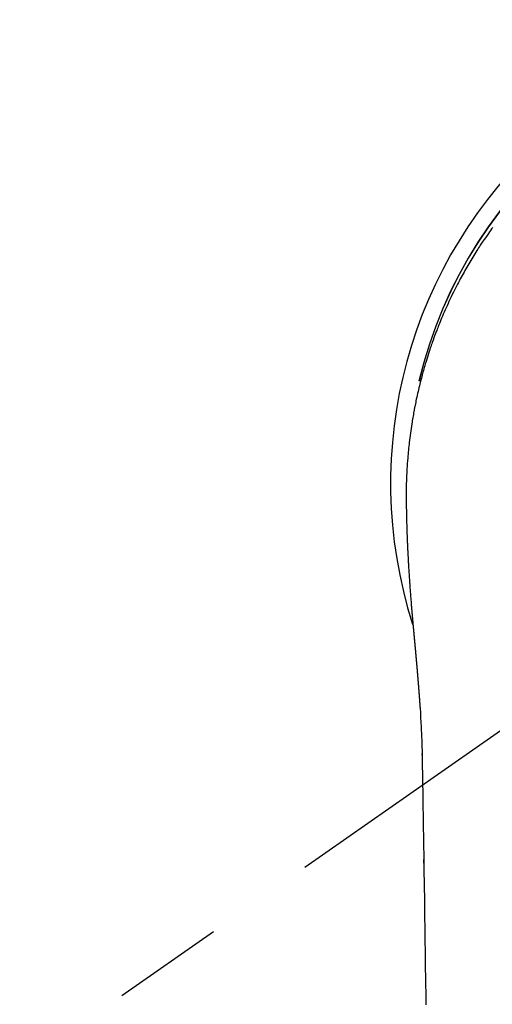
# Model space of a CAD drawing. Extents: x 27948 to 54421, y -22053 to -13183.
# Drawn here: x 45418 to 45444, y -15129 to -15074 of the extents above; entities that cross this region are included whole.
import ezdxf

# ---------------------------------------------------------------- set-up
doc = ezdxf.new("R2010")
doc.units = 0
doc.header["$LTSCALE"] = 50
doc.header["$MEASUREMENT"] = 0
doc.linetypes.add('CENTER2', pattern=[1.125, 0.75, -0.125, 0.125, -0.125])
doc.layers.get('0').update_dxf_attribs({"linetype": 'CONTINUOUS'})
doc.layers.add('150-機器', color=8, linetype='CONTINUOUS')
doc.layers.add('160-文字', color=254, linetype='CONTINUOUS')
doc.styles.add('KH001', font='txt')
doc.dimstyles.new('KH1xx030', dxfattribs={"dimscale": 30, "dimtxt": 2, "dimasz": 0.6, "dimexe": 0.3, "dimexo": 1.2, "dimgap": 0.5, "dimtad": 3, "dimdec": 1, "dimdsep": 46, "dimlunit": 6, "dimtxsty": 'KH001', "dimblk": 'DOT', "dimcen": 1, "dimdle": 1, "dimclrd": 256, "dimclre": 256, "dimclrt": 256, "dimadec": 0, "dimazin": 0, "dimtfac": 1, "dimtdec": 1, "dimtix": 1, "dimtmove": 2, "dimatfit": 3, "dimldrblk": 'CLOSEDBLANK', "dimfxl": 1, "dimtolj": 1, "dimtzin": 0, "dimlwd": -1, "dimlwe": -1, "dimarcsym": 0})

# ---------------------------------------------------------------- blocks, each defined once
blk = doc.blocks.new('F402_H')
at = {"layer": '150-機器', "color": 13, "linetype": 'CENTER2'}
blk.add_line((0, 0), (-244.018, -170.863), dxfattribs=at)
at = {"layer": '150-機器', "color": 13, "linetype": 'Continuous'}
for points in [[(-20.218, 14.308), (-20.279, 14.224), (-20.339, 14.14), (-20.399, 14.056), (-20.459, 13.971), (-20.574, 13.807), (-20.687, 13.641), (-20.8, 13.475), (-20.911, 13.308), (-20.959, 13.235), (-21.006, 13.162), (-21.053, 13.09), (-21.1, 13.016), (-21.159, 12.925), (-21.216, 12.833), (-21.273, 12.741), (-21.33, 12.648), (-21.387, 12.556), (-21.443, 12.463), (-21.498, 12.37), (-21.553, 12.276), (-21.608, 12.183), (-21.662, 12.089), (-21.716, 11.995), (-21.77, 11.901), (-21.823, 11.806), (-21.876, 11.712), (-21.929, 11.617), (-21.981, 11.521), (-22.032, 11.426), (-22.083, 11.331), (-22.134, 11.235), (-22.184, 11.139), (-22.224, 11.062), (-22.264, 10.985), (-22.303, 10.908), (-22.342, 10.83), (-22.41, 10.694), (-22.477, 10.558), (-22.543, 10.422), (-22.608, 10.285), (-22.664, 10.167), (-22.718, 10.049), (-22.772, 9.931), (-22.826, 9.812), (-22.879, 9.693), (-22.931, 9.574), (-22.982, 9.455), (-23.033, 9.335), (-23.075, 9.235), (-23.117, 9.135), (-23.158, 9.034), (-23.198, 8.934), (-23.231, 8.853), (-23.263, 8.773), (-23.294, 8.692), (-23.326, 8.611), (-23.35, 8.55), (-23.373, 8.49), (-23.396, 8.429), (-23.419, 8.368), (-23.465, 8.246), (-23.509, 8.123), (-23.553, 8.001), (-23.597, 7.878), (-23.626, 7.796), (-23.654, 7.714), (-23.682, 7.632), (-23.71, 7.55), (-23.752, 7.426), (-23.792, 7.303), (-23.832, 7.178), (-23.871, 7.054), (-23.91, 6.93), (-23.948, 6.805), (-23.986, 6.681), (-24.023, 6.556), (-24.047, 6.472), (-24.071, 6.388), (-24.095, 6.304), (-24.118, 6.22), (-24.164, 6.053), (-24.209, 5.884), (-24.253, 5.716), (-24.295, 5.547), (-24.321, 5.441), (-24.346, 5.336), (-24.371, 5.23), (-24.396, 5.123), (-24.42, 5.017), (-24.444, 4.911), (-24.468, 4.804), (-24.49, 4.698), (-24.508, 4.612), (-24.526, 4.527), (-24.543, 4.441), (-24.56, 4.355), (-24.569, 4.313), (-24.577, 4.27), (-24.586, 4.228), (-24.594, 4.185), (-24.602, 4.142), (-24.61, 4.099), (-24.618, 4.056), (-24.626, 4.013), (-24.642, 3.927), (-24.657, 3.841), (-24.672, 3.755), (-24.687, 3.669), (-24.701, 3.583), (-24.716, 3.497), (-24.73, 3.411), (-24.744, 3.324), (-24.764, 3.194), (-24.783, 3.065), (-24.802, 2.935), (-24.82, 2.805), (-24.837, 2.674), (-24.853, 2.544), (-24.869, 2.413), (-24.884, 2.283), (-24.897, 2.174), (-24.909, 2.065), (-24.92, 1.956), (-24.931, 1.847), (-24.942, 1.737), (-24.952, 1.628), (-24.961, 1.519), (-24.97, 1.409), (-24.982, 1.256), (-24.993, 1.103), (-25.004, 0.949), (-25.013, 0.796), (-25.017, 0.73), (-25.02, 0.664), (-25.024, 0.598), (-25.027, 0.533), (-25.031, 0.445), (-25.034, 0.357), (-25.037, 0.269), (-25.041, 0.18), (-25.046, 0.092), (-25.051, 0.003), (-25.055, -0.085), (-25.058, -0.174), (-25.059, -0.242), (-25.059, -0.311), (-25.058, -0.38), (-25.058, -0.449), (-25.057, -0.557), (-25.057, -0.664), (-25.056, -0.772), (-25.056, -0.88), (-25.055, -0.958), (-25.055, -1.036), (-25.054, -1.114), (-25.053, -1.192), (-25.052, -1.246), (-25.051, -1.3), (-25.051, -1.353), (-25.05, -1.407), (-25.048, -1.491), (-25.047, -1.575), (-25.045, -1.659), (-25.044, -1.743), (-25.043, -1.81), (-25.042, -1.876), (-25.04, -1.942), (-25.039, -2.009), (-25.037, -2.087), (-25.035, -2.165), (-25.032, -2.243), (-25.03, -2.321), (-25.028, -2.391), (-25.026, -2.46), (-25.024, -2.53), (-25.022, -2.6), (-25.019, -2.681), (-25.016, -2.762), (-25.013, -2.842), (-25.01, -2.923), (-25.008, -2.989), (-25.005, -3.054), (-25.003, -3.119), (-25, -3.185), (-24.997, -3.25), (-24.995, -3.316), (-24.992, -3.381), (-24.989, -3.447), (-24.986, -3.519), (-24.982, -3.591), (-24.979, -3.663), (-24.975, -3.735), (-24.972, -3.79), (-24.97, -3.844), (-24.967, -3.899), (-24.964, -3.954), (-24.96, -4.046), (-24.955, -4.138), (-24.95, -4.23), (-24.945, -4.323), (-24.942, -4.378), (-24.939, -4.434), (-24.935, -4.489), (-24.932, -4.545), (-24.928, -4.618), (-24.924, -4.69), (-24.92, -4.763), (-24.915, -4.835), (-24.91, -4.922), (-24.905, -5.009), (-24.899, -5.096), (-24.893, -5.183), (-24.887, -5.282), (-24.88, -5.381), (-24.873, -5.48), (-24.866, -5.579), (-24.862, -5.634), (-24.858, -5.689), (-24.854, -5.745), (-24.85, -5.8), (-24.845, -5.874), (-24.84, -5.948), (-24.835, -6.022), (-24.829, -6.096), (-24.823, -6.181), (-24.817, -6.265), (-24.81, -6.35), (-24.804, -6.435), (-24.795, -6.536), (-24.787, -6.638), (-24.779, -6.739), (-24.771, -6.841)], [(-24.771, -6.841), (-24.771, -6.848), (-24.77, -6.855), (-24.769, -6.862), (-24.769, -6.869), (-24.768, -6.876), (-24.768, -6.883), (-24.767, -6.89), (-24.767, -6.897), (-24.766, -6.904), (-24.765, -6.911), (-24.765, -6.918), (-24.764, -6.925), (-24.764, -6.932), (-24.763, -6.938), (-24.763, -6.945), (-24.762, -6.952), (-24.761, -6.959), (-24.761, -6.966), (-24.76, -6.973), (-24.76, -6.98), (-24.759, -6.986), (-24.758, -6.994), (-24.758, -7.001), (-24.757, -7.008), (-24.757, -7.015), (-24.756, -7.022), (-24.756, -7.029), (-24.755, -7.036), (-24.754, -7.043), (-24.754, -7.05), (-24.753, -7.057), (-24.753, -7.064), (-24.752, -7.071), (-24.751, -7.078), (-24.751, -7.085), (-24.75, -7.092), (-24.75, -7.099), (-24.749, -7.106), (-24.748, -7.113), (-24.748, -7.121), (-24.747, -7.128), (-24.747, -7.135), (-24.746, -7.142), (-24.745, -7.149), (-24.745, -7.156), (-24.744, -7.163), (-24.743, -7.17), (-24.743, -7.177), (-24.742, -7.185), (-24.742, -7.192), (-24.741, -7.199), (-24.74, -7.206), (-24.74, -7.213), (-24.739, -7.22), (-24.739, -7.227), (-24.738, -7.234), (-24.737, -7.242), (-24.737, -7.249), (-24.736, -7.256), (-24.735, -7.263), (-24.735, -7.27), (-24.734, -7.277), (-24.734, -7.285), (-24.733, -7.292), (-24.732, -7.299), (-24.732, -7.306), (-24.731, -7.313), (-24.73, -7.321), (-24.73, -7.328), (-24.729, -7.335), (-24.729, -7.342), (-24.728, -7.349), (-24.727, -7.357), (-24.727, -7.363), (-24.726, -7.37), (-24.725, -7.377), (-24.725, -7.384), (-24.724, -7.392), (-24.724, -7.399), (-24.723, -7.406), (-24.722, -7.413), (-24.722, -7.421), (-24.721, -7.428), (-24.72, -7.435), (-24.72, -7.442), (-24.719, -7.45), (-24.718, -7.457), (-24.718, -7.464), (-24.717, -7.471), (-24.717, -7.479), (-24.716, -7.486), (-24.715, -7.493), (-24.715, -7.5), (-24.714, -7.508), (-24.713, -7.515), (-24.713, -7.522), (-24.712, -7.53), (-24.711, -7.537), (-24.711, -7.544), (-24.71, -7.552), (-24.709, -7.559), (-24.709, -7.566), (-24.708, -7.574), (-24.707, -7.581), (-24.707, -7.588), (-24.706, -7.595), (-24.706, -7.603), (-24.705, -7.61), (-24.704, -7.617), (-24.704, -7.625), (-24.703, -7.632), (-24.702, -7.64), (-24.702, -7.647), (-24.701, -7.654), (-24.7, -7.662), (-24.7, -7.669), (-24.699, -7.676), (-24.698, -7.684), (-24.698, -7.691), (-24.697, -7.698), (-24.696, -7.706), (-24.696, -7.713), (-24.695, -7.721), (-24.694, -7.728), (-24.694, -7.734), (-24.693, -7.742), (-24.692, -7.749), (-24.692, -7.757), (-24.691, -7.764), (-24.69, -7.771), (-24.69, -7.779), (-24.689, -7.786), (-24.688, -7.794), (-24.688, -7.801), (-24.687, -7.809), (-24.686, -7.816), (-24.686, -7.824), (-24.685, -7.831), (-24.684, -7.838), (-24.684, -7.846), (-24.683, -7.853), (-24.682, -7.861), (-24.682, -7.868), (-24.681, -7.876), (-24.68, -7.883), (-24.68, -7.891), (-24.679, -7.898), (-24.678, -7.906), (-24.678, -7.913), (-24.677, -7.921), (-24.676, -7.928), (-24.675, -7.936), (-24.675, -7.943), (-24.674, -7.951), (-24.673, -7.958), (-24.673, -7.966), (-24.672, -7.973), (-24.671, -7.981), (-24.671, -7.988), (-24.67, -7.996), (-24.669, -8.003), (-24.669, -8.011), (-24.668, -8.018), (-24.667, -8.026), (-24.667, -8.033), (-24.666, -8.041), (-24.665, -8.048), (-24.665, -8.056), (-24.664, -8.064), (-24.663, -8.071), (-24.662, -8.079), (-24.662, -8.086), (-24.661, -8.094), (-24.66, -8.101), (-24.66, -8.109), (-24.659, -8.116), (-24.658, -8.123), (-24.658, -8.131), (-24.657, -8.138), (-24.656, -8.146), (-24.656, -8.154), (-24.655, -8.161), (-24.654, -8.169), (-24.653, -8.176), (-24.653, -8.184), (-24.652, -8.192), (-24.651, -8.199), (-24.651, -8.207), (-24.65, -8.215), (-24.649, -8.222), (-24.649, -8.23), (-24.648, -8.237), (-24.647, -8.245), (-24.646, -8.253), (-24.646, -8.26), (-24.645, -8.268), (-24.644, -8.276), (-24.644, -8.283), (-24.643, -8.291), (-24.642, -8.299), (-24.641, -8.306), (-24.641, -8.314), (-24.64, -8.322), (-24.639, -8.329), (-24.639, -8.337), (-24.638, -8.345), (-24.637, -8.352), (-24.637, -8.36), (-24.636, -8.368), (-24.635, -8.376), (-24.634, -8.383), (-24.634, -8.391), (-24.633, -8.399), (-24.632, -8.406), (-24.632, -8.414), (-24.631, -8.422), (-24.63, -8.43), (-24.629, -8.437), (-24.629, -8.445), (-24.628, -8.453), (-24.627, -8.461), (-24.627, -8.468), (-24.626, -8.476), (-24.625, -8.484), (-24.624, -8.491), (-24.624, -8.498), (-24.623, -8.506), (-24.622, -8.514), (-24.622, -8.522), (-24.621, -8.529), (-24.62, -8.537), (-24.619, -8.545), (-24.619, -8.553), (-24.618, -8.561), (-24.617, -8.568), (-24.617, -8.576), (-24.616, -8.584), (-24.615, -8.592), (-24.614, -8.6), (-24.614, -8.607), (-24.613, -8.615), (-24.612, -8.623), (-24.611, -8.631), (-24.611, -8.639), (-24.61, -8.647), (-24.609, -8.654), (-24.609, -8.662), (-24.608, -8.67), (-24.607, -8.678), (-24.606, -8.686), (-24.606, -8.694), (-24.605, -8.701), (-24.604, -8.709), (-24.604, -8.717), (-24.603, -8.725), (-24.602, -8.733), (-24.601, -8.741), (-24.601, -8.749), (-24.6, -8.757), (-24.599, -8.764), (-24.598, -8.772), (-24.598, -8.78), (-24.597, -8.788), (-24.596, -8.796), (-24.596, -8.804), (-24.595, -8.812), (-24.594, -8.82), (-24.593, -8.828), (-24.593, -8.836), (-24.592, -8.844), (-24.591, -8.851), (-24.59, -8.859), (-24.59, -8.866), (-24.589, -8.874), (-24.588, -8.882), (-24.587, -8.89), (-24.587, -8.898), (-24.586, -8.906), (-24.585, -8.914), (-24.585, -8.922), (-24.584, -8.93), (-24.583, -8.938), (-24.582, -8.946), (-24.582, -8.954), (-24.581, -8.962), (-24.58, -8.97), (-24.579, -8.978), (-24.579, -8.986), (-24.578, -8.994), (-24.577, -9.002), (-24.576, -9.01), (-24.576, -9.018), (-24.575, -9.026), (-24.574, -9.034), (-24.574, -9.042), (-24.573, -9.05), (-24.572, -9.058), (-24.571, -9.066), (-24.571, -9.074), (-24.57, -9.082), (-24.569, -9.09), (-24.568, -9.098), (-24.568, -9.106), (-24.567, -9.114), (-24.566, -9.122), (-24.565, -9.13), (-24.565, -9.138), (-24.564, -9.146), (-24.563, -9.154), (-24.562, -9.162), (-24.562, -9.17), (-24.561, -9.178), (-24.56, -9.186), (-24.559, -9.195), (-24.559, -9.203), (-24.558, -9.211), (-24.557, -9.219), (-24.557, -9.227), (-24.556, -9.235), (-24.555, -9.242), (-24.554, -9.25), (-24.554, -9.258), (-24.553, -9.266), (-24.552, -9.275), (-24.551, -9.283), (-24.551, -9.291), (-24.55, -9.299), (-24.549, -9.307), (-24.548, -9.315), (-24.548, -9.323), (-24.547, -9.331), (-24.546, -9.34), (-24.545, -9.348), (-24.545, -9.356), (-24.544, -9.364), (-24.543, -9.372), (-24.542, -9.38), (-24.542, -9.388), (-24.541, -9.397), (-24.54, -9.405), (-24.539, -9.413), (-24.539, -9.421), (-24.538, -9.429), (-24.537, -9.438), (-24.536, -9.446), (-24.536, -9.454), (-24.535, -9.462), (-24.534, -9.47), (-24.533, -9.479), (-24.533, -9.487), (-24.532, -9.495), (-24.531, -9.503), (-24.53, -9.511), (-24.53, -9.52), (-24.529, -9.528), (-24.528, -9.536), (-24.528, -9.544), (-24.527, -9.552), (-24.526, -9.561), (-24.525, -9.569), (-24.525, -9.577), (-24.524, -9.585), (-24.523, -9.594), (-24.522, -9.602), (-24.522, -9.61), (-24.521, -9.618), (-24.52, -9.626), (-24.519, -9.634), (-24.519, -9.642), (-24.518, -9.651), (-24.517, -9.659), (-24.516, -9.667), (-24.516, -9.675), (-24.515, -9.684), (-24.514, -9.692), (-24.513, -9.7), (-24.513, -9.709), (-24.512, -9.717), (-24.511, -9.725), (-24.51, -9.733), (-24.51, -9.742), (-24.509, -9.75), (-24.508, -9.758), (-24.507, -9.767), (-24.507, -9.775), (-24.506, -9.783), (-24.505, -9.792), (-24.504, -9.8), (-24.504, -9.808), (-24.503, -9.817), (-24.502, -9.825), (-24.501, -9.833), (-24.501, -9.842), (-24.5, -9.85), (-24.499, -9.859), (-24.498, -9.867), (-24.498, -9.875), (-24.497, -9.884), (-24.496, -9.892), (-24.495, -9.9), (-24.495, -9.909), (-24.494, -9.917), (-24.493, -9.926), (-24.492, -9.934), (-24.492, -9.942), (-24.491, -9.951), (-24.49, -9.959), (-24.489, -9.968), (-24.489, -9.976), (-24.488, -9.984), (-24.487, -9.993), (-24.486, -10), (-24.486, -10.009), (-24.485, -10.017), (-24.484, -10.026), (-24.483, -10.034), (-24.483, -10.042), (-24.482, -10.051), (-24.481, -10.059), (-24.48, -10.068), (-24.48, -10.076), (-24.479, -10.085), (-24.478, -10.093), (-24.477, -10.102), (-24.477, -10.11), (-24.476, -10.119), (-24.475, -10.127), (-24.474, -10.135), (-24.474, -10.144), (-24.473, -10.152), (-24.472, -10.161), (-24.471, -10.169), (-24.471, -10.178), (-24.47, -10.186), (-24.469, -10.195), (-24.468, -10.203), (-24.468, -10.212), (-24.467, -10.22), (-24.466, -10.229), (-24.466, -10.237), (-24.465, -10.246), (-24.464, -10.255), (-24.463, -10.263), (-24.463, -10.272), (-24.462, -10.28), (-24.461, -10.289), (-24.46, -10.297), (-24.46, -10.306), (-24.459, -10.314), (-24.458, -10.323), (-24.457, -10.331), (-24.457, -10.34), (-24.456, -10.349), (-24.455, -10.357), (-24.454, -10.366), (-24.454, -10.373), (-24.453, -10.382), (-24.452, -10.39), (-24.451, -10.399), (-24.451, -10.408), (-24.45, -10.416), (-24.449, -10.425), (-24.448, -10.433), (-24.448, -10.442), (-24.447, -10.451), (-24.446, -10.459), (-24.446, -10.468), (-24.446, -10.476), (-24.445, -10.485), (-24.444, -10.494), (-24.443, -10.502), (-24.443, -10.511), (-24.442, -10.52), (-24.441, -10.528), (-24.441, -10.537), (-24.44, -10.546), (-24.439, -10.554), (-24.438, -10.563), (-24.438, -10.571), (-24.437, -10.58), (-24.436, -10.589), (-24.435, -10.597), (-24.435, -10.606), (-24.434, -10.615), (-24.433, -10.623), (-24.432, -10.632), (-24.432, -10.641), (-24.431, -10.65), (-24.43, -10.658), (-24.429, -10.667), (-24.429, -10.676), (-24.428, -10.684), (-24.427, -10.693), (-24.427, -10.702), (-24.426, -10.71), (-24.425, -10.719), (-24.424, -10.728), (-24.424, -10.737), (-24.423, -10.745), (-24.422, -10.753), (-24.421, -10.762), (-24.421, -10.77), (-24.42, -10.779), (-24.419, -10.788), (-24.418, -10.797), (-24.418, -10.805), (-24.417, -10.814), (-24.416, -10.823), (-24.415, -10.832), (-24.415, -10.84), (-24.414, -10.849), (-24.413, -10.858), (-24.413, -10.867), (-24.412, -10.876), (-24.411, -10.884), (-24.41, -10.893), (-24.41, -10.902), (-24.409, -10.911), (-24.408, -10.919), (-24.407, -10.928), (-24.407, -10.937), (-24.406, -10.946), (-24.405, -10.955), (-24.405, -10.964), (-24.404, -10.972), (-24.403, -10.981), (-24.402, -10.99), (-24.402, -10.999), (-24.401, -11.008), (-24.4, -11.016), (-24.399, -11.025), (-24.399, -11.034), (-24.398, -11.043), (-24.397, -11.052), (-24.397, -11.061), (-24.396, -11.069), (-24.395, -11.078), (-24.394, -11.087), (-24.394, -11.096), (-24.393, -11.105), (-24.392, -11.114), (-24.392, -11.123), (-24.391, -11.131), (-24.39, -11.139), (-24.389, -11.148), (-24.389, -11.157), (-24.388, -11.166), (-24.387, -11.175), (-24.386, -11.184), (-24.386, -11.193), (-24.385, -11.202), (-24.384, -11.211), (-24.384, -11.219), (-24.383, -11.228), (-24.382, -11.237), (-24.381, -11.246), (-24.381, -11.255), (-24.38, -11.264), (-24.379, -11.273), (-24.379, -11.282), (-24.378, -11.291), (-24.377, -11.3), (-24.376, -11.309), (-24.376, -11.318), (-24.375, -11.327), (-24.374, -11.336), (-24.374, -11.345), (-24.373, -11.354), (-24.372, -11.363), (-24.371, -11.371), (-24.371, -11.38), (-24.37, -11.389), (-24.369, -11.398), (-24.369, -11.407), (-24.368, -11.416), (-24.367, -11.425), (-24.366, -11.434), (-24.366, -11.443), (-24.365, -11.452), (-24.364, -11.461), (-24.364, -11.47), (-24.363, -11.479), (-24.362, -11.488), (-24.362, -11.497), (-24.361, -11.505), (-24.36, -11.514), (-24.359, -11.523), (-24.359, -11.532), (-24.358, -11.542), (-24.357, -11.551), (-24.357, -11.56), (-24.356, -11.569), (-24.355, -11.578), (-24.355, -11.587), (-24.354, -11.596), (-24.353, -11.605), (-24.352, -11.614), (-24.352, -11.623), (-24.351, -11.632), (-24.35, -11.641), (-24.35, -11.65), (-24.349, -11.659), (-24.348, -11.668), (-24.348, -11.677), (-24.347, -11.686), (-24.346, -11.696), (-24.345, -11.705), (-24.345, -11.714), (-24.344, -11.723), (-24.343, -11.732), (-24.343, -11.741), (-24.342, -11.75), (-24.341, -11.759), (-24.341, -11.768), (-24.34, -11.777), (-24.339, -11.787), (-24.339, -11.796), (-24.338, -11.805), (-24.337, -11.814), (-24.336, -11.823), (-24.336, -11.832), (-24.335, -11.841), (-24.334, -11.851), (-24.334, -11.86), (-24.333, -11.869), (-24.332, -11.878), (-24.332, -11.886), (-24.331, -11.895), (-24.33, -11.904), (-24.33, -11.914), (-24.329, -11.923), (-24.328, -11.932), (-24.328, -11.941), (-24.327, -11.95), (-24.326, -11.96), (-24.326, -11.969), (-24.325, -11.978), (-24.324, -11.987), (-24.323, -11.996), (-24.323, -12.006), (-24.322, -12.015), (-24.321, -12.024), (-24.321, -12.033), (-24.32, -12.042), (-24.319, -12.052), (-24.319, -12.061), (-24.318, -12.07), (-24.317, -12.079), (-24.317, -12.089), (-24.316, -12.098), (-24.315, -12.107), (-24.315, -12.116), (-24.314, -12.126), (-24.313, -12.135), (-24.313, -12.144), (-24.312, -12.153), (-24.311, -12.163), (-24.311, -12.172), (-24.31, -12.181), (-24.309, -12.191), (-24.309, -12.2), (-24.308, -12.209), (-24.307, -12.218), (-24.307, -12.228), (-24.306, -12.237), (-24.305, -12.246), (-24.305, -12.256), (-24.304, -12.264), (-24.304, -12.273), (-24.303, -12.283), (-24.302, -12.292), (-24.302, -12.301), (-24.301, -12.311), (-24.3, -12.32), (-24.3, -12.329), (-24.299, -12.339), (-24.298, -12.348), (-24.298, -12.357), (-24.297, -12.367), (-24.296, -12.376), (-24.296, -12.385), (-24.295, -12.395), (-24.294, -12.404), (-24.294, -12.413), (-24.293, -12.423), (-24.292, -12.432), (-24.292, -12.441), (-24.291, -12.451), (-24.29, -12.46), (-24.29, -12.47), (-24.289, -12.479), (-24.289, -12.488), (-24.288, -12.498), (-24.287, -12.507), (-24.287, -12.516), (-24.286, -12.526), (-24.285, -12.535), (-24.285, -12.544), (-24.284, -12.554), (-24.283, -12.563), (-24.283, -12.573), (-24.282, -12.582), (-24.281, -12.591)], [(-24.281, -12.591), (-24.265, -12.851), (-24.248, -13.111), (-24.233, -13.371), (-24.219, -13.631), (-24.21, -13.816), (-24.202, -14.002), (-24.194, -14.187), (-24.187, -14.373), (-24.181, -14.566), (-24.175, -14.759), (-24.171, -14.953), (-24.167, -15.146), (-24.166, -15.233), (-24.165, -15.321), (-24.163, -15.408), (-24.162, -15.496), (-24.16, -15.616), (-24.158, -15.735), (-24.156, -15.855), (-24.154, -15.975), (-24.152, -16.108), (-24.15, -16.241), (-24.148, -16.374), (-24.145, -16.507), (-24.143, -16.627), (-24.141, -16.746), (-24.139, -16.866), (-24.137, -16.985), (-24.135, -17.122), (-24.133, -17.258), (-24.131, -17.395), (-24.128, -17.532), (-24.125, -17.765), (-24.121, -17.999), (-24.117, -18.233), (-24.113, -18.467), (-24.11, -18.7), (-24.106, -18.934), (-24.102, -19.167), (-24.098, -19.401), (-24.094, -19.658), (-24.09, -19.915), (-24.086, -20.172), (-24.082, -20.43), (-24.079, -20.675), (-24.075, -20.921), (-24.071, -21.167), (-24.068, -21.412), (-24.061, -21.842), (-24.054, -22.272), (-24.047, -22.703), (-24.041, -23.133), (-24.035, -23.547), (-24.029, -23.961), (-24.024, -24.375), (-24.019, -24.789), (-24.008, -25.53), (-23.998, -26.27), (-23.986, -27.01), (-23.975, -27.75), (-23.969, -28.111), (-23.963, -28.472), (-23.958, -28.834), (-23.952, -29.195)], [(-24.166, -15.223), (-24.166, -15.222), (-24.166, -15.221), (-24.166, -15.22), (-24.166, -15.219), (-24.166, -15.218), (-24.166, -15.217), (-24.166, -15.216), (-24.166, -15.215), (-24.166, -15.214), (-24.166, -15.213), (-24.166, -15.212), (-24.166, -15.211), (-24.166, -15.21), (-24.166, -15.209), (-24.166, -15.208), (-24.166, -15.207), (-24.166, -15.206), (-24.166, -15.205), (-24.166, -15.204), (-24.166, -15.203), (-24.166, -15.202), (-24.166, -15.201), (-24.166, -15.2), (-24.166, -15.199), (-24.166, -15.198), (-24.166, -15.197), (-24.166, -15.196), (-24.166, -15.195), (-24.166, -15.194), (-24.166, -15.193), (-24.166, -15.192), (-24.166, -15.191), (-24.166, -15.19), (-24.166, -15.189), (-24.166, -15.188), (-24.166, -15.187), (-24.167, -15.186), (-24.167, -15.185), (-24.167, -15.184), (-24.167, -15.183), (-24.167, -15.182), (-24.167, -15.181), (-24.167, -15.18), (-24.167, -15.179), (-24.167, -15.178), (-24.167, -15.177), (-24.167, -15.176), (-24.167, -15.175), (-24.167, -15.174), (-24.167, -15.173), (-24.167, -15.172), (-24.167, -15.171), (-24.167, -15.17), (-24.167, -15.169), (-24.167, -15.168), (-24.167, -15.167), (-24.167, -15.166), (-24.167, -15.165), (-24.167, -15.164), (-24.167, -15.163), (-24.167, -15.162), (-24.167, -15.161), (-24.167, -15.16), (-24.167, -15.159), (-24.167, -15.158), (-24.167, -15.157), (-24.167, -15.156), (-24.167, -15.155), (-24.167, -15.154), (-24.167, -15.153), (-24.167, -15.152), (-24.167, -15.151), (-24.167, -15.15), (-24.167, -15.149), (-24.167, -15.148), (-24.167, -15.147), (-24.167, -15.146)], [(-24.065, -21.26), (-24.065, -21.258), (-24.065, -21.257), (-24.065, -21.255), (-24.065, -21.254), (-24.065, -21.252), (-24.065, -21.25), (-24.065, -21.249), (-24.065, -21.247), (-24.065, -21.245), (-24.065, -21.244), (-24.065, -21.242), (-24.065, -21.24), (-24.065, -21.239), (-24.065, -21.237), (-24.065, -21.235), (-24.065, -21.234), (-24.065, -21.232), (-24.065, -21.23), (-24.065, -21.229), (-24.065, -21.227), (-24.065, -21.225), (-24.065, -21.224), (-24.065, -21.222), (-24.065, -21.22), (-24.065, -21.219), (-24.065, -21.217), (-24.065, -21.216), (-24.065, -21.214), (-24.065, -21.212), (-24.066, -21.211), (-24.066, -21.209), (-24.066, -21.207), (-24.066, -21.206), (-24.066, -21.204), (-24.066, -21.202), (-24.066, -21.201), (-24.066, -21.199), (-24.066, -21.197), (-24.066, -21.196), (-24.066, -21.194), (-24.066, -21.192), (-24.066, -21.191), (-24.066, -21.189), (-24.066, -21.187), (-24.066, -21.186), (-24.066, -21.184), (-24.066, -21.183), (-24.066, -21.181), (-24.066, -21.179), (-24.066, -21.178), (-24.066, -21.176), (-24.066, -21.174), (-24.066, -21.173), (-24.066, -21.171), (-24.066, -21.169), (-24.066, -21.168), (-24.066, -21.166), (-24.066, -21.164), (-24.066, -21.163), (-24.066, -21.161), (-24.066, -21.159), (-24.066, -21.158), (-24.066, -21.156), (-24.066, -21.154), (-24.066, -21.153), (-24.066, -21.151), (-24.066, -21.149), (-24.066, -21.148), (-24.066, -21.146), (-24.066, -21.145), (-24.066, -21.143), (-24.066, -21.141), (-24.066, -21.14), (-24.066, -21.138), (-24.066, -21.136), (-24.066, -21.135), (-24.066, -21.133), (-24.066, -21.131), (-24.066, -21.13), (-24.067, -21.128), (-24.067, -21.126), (-24.067, -21.125), (-24.067, -21.123), (-24.067, -21.121), (-24.067, -21.12), (-24.067, -21.118), (-24.067, -21.116), (-24.067, -21.115), (-24.067, -21.113), (-24.067, -21.112), (-24.067, -21.11), (-24.067, -21.108), (-24.067, -21.107), (-24.067, -21.105), (-24.067, -21.103), (-24.067, -21.102), (-24.067, -21.1), (-24.067, -21.098), (-24.067, -21.097), (-24.067, -21.095), (-24.067, -21.093), (-24.067, -21.092), (-24.067, -21.09), (-24.067, -21.088), (-24.067, -21.087), (-24.067, -21.085), (-24.067, -21.083), (-24.067, -21.082), (-24.067, -21.08), (-24.067, -21.079), (-24.067, -21.077), (-24.067, -21.075), (-24.067, -21.074), (-24.067, -21.072), (-24.067, -21.07), (-24.067, -21.069), (-24.067, -21.067), (-24.067, -21.065), (-24.067, -21.064), (-24.067, -21.062), (-24.067, -21.06), (-24.067, -21.059), (-24.067, -21.057), (-24.067, -21.055), (-24.067, -21.054), (-24.067, -21.052), (-24.067, -21.05)]]:
    blk.add_lwpolyline(points, dxfattribs=at)
for centre, radius, start, end in [((0, 0), 25.931, 0, 197.7244), ((0, -0.057), 25.02, 13.3229, 166.6771), ((0.007, -0.057), 25.02, 13.3229, 166.6771)]:
    blk.add_arc(centre, radius, start, end, dxfattribs=at)
blk = doc.blocks.new('_ClosedBlank')
at = {"color": 0, "linetype": 'ByBlock', "lineweight": -2}
for p, q in [((-1, 0.1667), (0, 0)), ((-1, 0.1667), (-1, -0.1667)), ((0, 0), (-1, -0.1667))]:
    blk.add_line(p, q, dxfattribs=at)
blk = doc.blocks.new('_Dot')
at = {"color": 0, "linetype": 'ByBlock', "lineweight": -2}
blk.add_line((-0.5, 0), (-1, 0), dxfattribs=at)
at = {"color": 0, "linetype": 'ByBlock', "const_width": 0.5}
blk.add_lwpolyline([(-0.25, 0, 1), (0.25, 0, 1)], format="xyb", close=True, dxfattribs=at)

msp = doc.modelspace()

# ---------------------------------------------------------------- block references
at = {"layer": '150-機器'}
msp.add_blockref('F402_H', (45464.65, -15099.866), dxfattribs=at)

# ---------------------------------------------------------------- leaders
at = {"layer": '160-文字', "annotation_type": 0, "has_hookline": 1, "hookline_direction": 0, "text_width": 963.959}
msp.add_leader([(45344.657, -15092.677), (46280.866, -16138.322), (46298.866, -16138.322)], dimstyle='KH1xx030', override={"dimgap": 0.5, "dimtad": 1}, dxfattribs=at)

doc.saveas('drawing.dxf')
